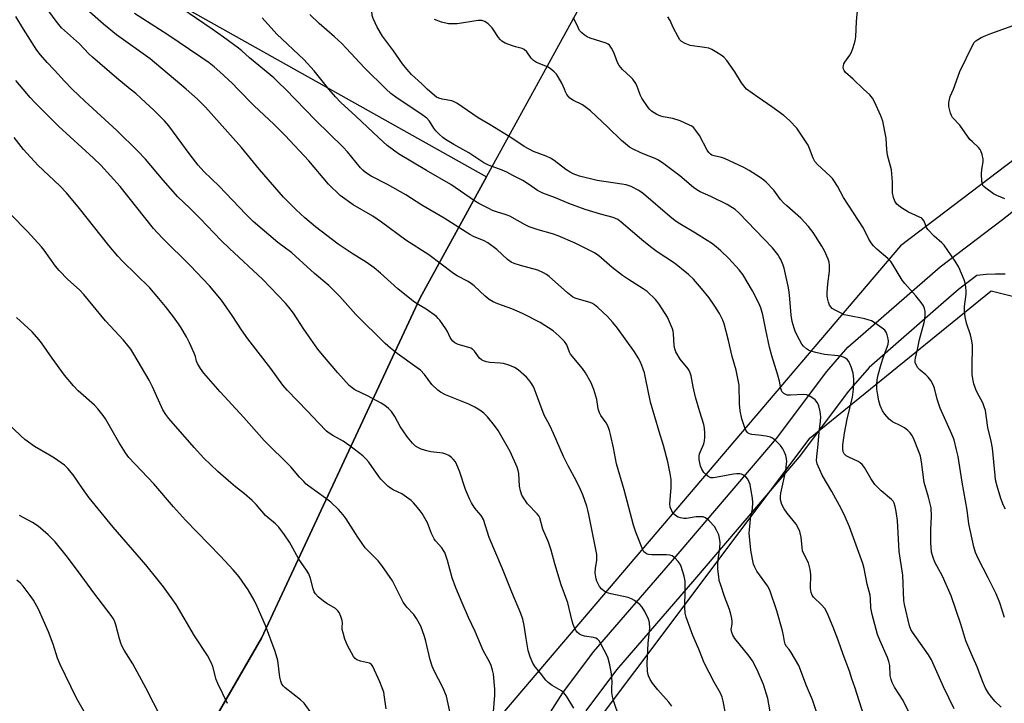
# Model space of a CAD drawing. Units: inches. Extents: x 1207772 to 1213771, y 565456 to 569456.
# Drawn here: x 1211262 to 1211598, y 566791 to 567024 of the extents above; entities that cross this region are included whole.
import ezdxf

# ---------------------------------------------------------------- set-up
doc = ezdxf.new("R2010")
doc.units = ezdxf.units.IN
doc.header["$MEASUREMENT"] = 0
for name, color, linetype in [('NTRL-Pasture Land', 2, 'Continuous'), ('NTRL-Trees', 3, 'Continuous'), ('TRANS-Driveway', 251, 'Continuous'), ('Undefined', 1, 'Continuous')]:
    doc.layers.add(name, color=color, linetype=linetype)

msp = doc.modelspace()

# ---------------------------------------------------------------- linework, layer by layer
at = {"layer": 'NTRL-Pasture Land'}
msp.add_lwpolyline([(1211203.97, 566561.81), (1211198.79, 566552.23), (1210939.79, 566721), (1210637.96, 566911.44), (1210339.8, 567104.57), (1210291.44, 567143.06), (1210258.68, 567191.19), (1210286.24, 567220.92), (1210391.75, 567322.81), (1210530.98, 567469.42), (1211421.45, 566970.07), (1211398.8, 566928.78), (1211344.81, 566812.69), (1211282.6, 566705.13), (1211222.3, 566595.72)], close=True, dxfattribs=at)
at = {"layer": 'NTRL-Trees'}
msp.add_lwpolyline([(1211352.53, 566642), (1211531.8, 566881.03), (1211593.49, 566931.14), (1211626.07, 566923.15), (1211622.68, 566894.94), (1211647.43, 566834.03), (1211710.24, 566795.96), (1211815.93, 566805.69), (1211891.64, 566775.53)], dxfattribs=at)
for points in [[(1212348.54, 567393.87, 0), (1212328.69, 567408.25, 0), (1212324.65, 567410.34, 0), (1212320.18, 567411.91, 0), (1212315.29, 567412.94, 0), (1212309.97, 567413.44, 0), (1212298.07, 567412.86, 0), (1212284.39, 567410.16, 0), (1212269.98, 567405.16, 0), (1212217.17, 567365.91, 0), (1212173.6, 567238.6, 0), (1212147.54, 567162.43, 0), (1212115.89, 567069.94, 0), (1212065.77, 567000.54, 0), (1211996.37, 566967.77, 0), (1211944.36, 566974.88, 0), (1211877.74, 566952.04, 0), (1211828.25, 566959.66, 0), (1211767.34, 566976.79, 0), (1211708.34, 567003.44, 0), (1211647.46, 567004.4, 0), (1211610.84, 566983.19, 0), (1211562.65, 566946.57, 0), (1211310.12, 566649.71, 0)], [(1211291.71, 566720.89, 0), (1211344.81, 566812.69, 0), (1211398.8, 566928.78, 0), (1211421.45, 566970.07, 0), (1211462.5, 567044.88, 0), (1211521.82, 567155.13, 0), (1211537.9, 567185.01, 0), (1211616.76, 567309.09, 0)]]:
    msp.add_polyline3d(points, dxfattribs=at)
at = {"layer": 'TRANS-Driveway'}
for points in [[(1211426.07, 566760.44, 0), (1211447.53, 566794.14, 0), (1211457.91, 566808.07, 0), (1211484.9, 566839.23, 0), (1211520.33, 566880.82, 0), (1211537.53, 566903.68, 0), (1211544.66, 566911.95, 0), (1211576.12, 566939.38, 0), (1211597.37, 566955.52, 0), (1211626.96, 566978.69, 0)], [(1211598.25, 566936.85, 0), (1211595.02, 566936.91, 0), (1211591.8, 566936.76, 0), (1211588.6, 566936.4, 0), (1211582.4, 566931.69, 0), (1211577.29, 566927.24, 0), (1211551.89, 566905.09, 0), (1211544.89, 566896.97, 0), (1211528.01, 566874.53, 0), (1211492.42, 566832.76, 0), (1211465.74, 566801.95, 0), (1211455.3, 566787.94, 0)]]:
    msp.add_polyline3d(points, dxfattribs=at)
at = {"layer": 'Undefined'}
for points, elevation in [([(1211319.09, 567000), (1211306.84, 567010.31), (1211295.38, 567018.45), (1211290.91, 567022.08), (1211285.26, 567027.14), (1211280.07, 567032.81), (1211275.16, 567037.71), (1211273.55, 567038.96), (1211270.93, 567040.53), (1211269.84, 567041.4), (1211269.26, 567041.98), (1211268.93, 567042.43), (1211268.52, 567043.2), (1211266.41, 567048.55), (1211264.11, 567053), (1211262.66, 567056.44), (1211261.74, 567059.18)], 526), ([(1211401.22, 567000), (1211399.39, 567001.79), (1211395.9, 567005), (1211394.31, 567006.75), (1211392.82, 567008.6), (1211389.73, 567013.01), (1211385.99, 567018), (1211384.21, 567021.12), (1211382.81, 567024.06), (1211382.47, 567025.13), (1211382.25, 567027.88), (1211382.01, 567028.98), (1211379.06, 567036), (1211378.21, 567037.83), (1211377.34, 567039.22), (1211375.43, 567041.84), (1211369.83, 567048.2), (1211367.02, 567051.9), (1211365.35, 567054.38), (1211364.75, 567055.41), (1211364.42, 567056.18), (1211363.77, 567058.26)], 536), ([(1211300.01, 567000), (1211295.41, 567003.68), (1211287.17, 567010.85), (1211285.88, 567012.06), (1211282.75, 567015.39), (1211276.55, 567020.9), (1211274.73, 567023.18), (1211267.01, 567033.81), (1211264.6, 567036.93), (1211262.85, 567039.57), (1211260.31, 567044.54)], 524), ([(1211550.01, 567000), (1211546.47, 567003.36), (1211543.82, 567005.68), (1211543.36, 567006.34), (1211543.16, 567006.82), (1211543.08, 567007.48), (1211543.13, 567007.93), (1211543.34, 567008.62), (1211543.59, 567009.14), (1211545.3, 567011.54), (1211545.89, 567012.54), (1211546.5, 567014.18), (1211547.16, 567016.41), (1211547.38, 567017.84), (1211547.65, 567023.05), (1211548.46, 567031.64)], 544), ([(1211352.9, 567000), (1211350.73, 567002.17), (1211348.95, 567003.81), (1211340.72, 567010.63), (1211338.03, 567013.02), (1211336.92, 567013.91), (1211331.78, 567017.67), (1211327.91, 567020.39), (1211317.28, 567027.74)], 530), ([(1211280.24, 567000), (1211277.56, 567002.69), (1211274.16, 567006.46), (1211271.64, 567009.05), (1211269.4, 567011.64), (1211268.2, 567013.27), (1211263.61, 567020.42), (1211261.04, 567024.75)], 522), ([(1211336.72, 567000), (1211334.87, 567001.87), (1211330.57, 567005.92), (1211328.59, 567007.63), (1211326.97, 567008.89), (1211324.09, 567010.92), (1211312.83, 567018.44), (1211301.5, 567025.76)], 528), ([(1211367.77, 567000), (1211362.72, 567006.19), (1211359.21, 567010.04), (1211350.03, 567018.68), (1211344.95, 567024.24)], 532), ([(1211387.27, 567000), (1211379.83, 567007.24), (1211373.68, 567013.92), (1211372.15, 567015.49), (1211369.62, 567017.81), (1211364.41, 567022.36), (1211361.28, 567025.44)], 534), ([(1211448.03, 567000), (1211447.14, 567002.01), (1211445.95, 567004.17), (1211445.29, 567005.12), (1211444.49, 567005.9), (1211443.16, 567006.96), (1211442.22, 567007.58), (1211438.57, 567009.07), (1211437.44, 567009.72), (1211436.67, 567010.57), (1211435.17, 567012.72), (1211434.33, 567013.53), (1211433.58, 567013.85), (1211431.32, 567014.37), (1211429.97, 567014.8), (1211427.87, 567015.65), (1211426.67, 567016.33), (1211426.08, 567016.92), (1211425.55, 567017.59), (1211423.88, 567020.21), (1211423.37, 567020.88), (1211421.99, 567022.27), (1211420.89, 567023.06), (1211419.91, 567023.35), (1211418.59, 567023.43), (1211411.47, 567022.27), (1211410.01, 567022.19), (1211408.55, 567022.25), (1211406.16, 567022.79), (1211403.71, 567023.7)], 538), ([(1211473.2, 567000), (1211472.85, 567000.89), (1211472.35, 567001.87), (1211471.31, 567003.38), (1211470.53, 567004.2), (1211467.78, 567006.67), (1211466.66, 567008), (1211466.11, 567009.03), (1211465.23, 567011.59), (1211464.76, 567012.69), (1211464.06, 567013.99), (1211463.39, 567014.92), (1211462.97, 567015.27), (1211462.22, 567015.66), (1211456.83, 567017.37), (1211455.75, 567017.83), (1211454.79, 567018.45), (1211453.93, 567019.18), (1211453.2, 567020.02), (1211452.67, 567020.99), (1211451.17, 567024.26)], 540), ([(1211510.13, 567000), (1211508.4, 567002.15), (1211506.12, 567005.86), (1211503.35, 567009.74), (1211502.39, 567010.86), (1211501.48, 567011.54), (1211500.01, 567012.44), (1211498.27, 567013.45), (1211497.23, 567013.93), (1211495.83, 567014.23), (1211490.93, 567014.91), (1211489.25, 567015.5), (1211487.98, 567016.21), (1211487.39, 567016.82), (1211486.77, 567017.81), (1211485.12, 567020.97), (1211484.03, 567023.43), (1211483.27, 567024.6)], 542), ([(1211580.65, 567000), (1211582.85, 567005.94), (1211587.28, 567015.1), (1211587.75, 567015.85), (1211588.29, 567016.42), (1211589.15, 567017.03), (1211590.14, 567017.57), (1211591.71, 567018.31), (1211593.39, 567018.95), (1211605.47, 567023.29)], 546), ([(1211263.48, 567000), (1211261.01, 567002.97)], 520), ([(1211423.75, 566786.26), (1211424.29, 566793.27), (1211424.27, 566795.35), (1211423.81, 566800.41), (1211423.51, 566801.78), (1211423.02, 566803.38), (1211422.44, 566804.72), (1211420.37, 566808.57), (1211417.63, 566814.98), (1211415.39, 566819.77), (1211413.16, 566824.81), (1211411.04, 566829.89), (1211409.77, 566833.29), (1211408.17, 566839.23), (1211407.24, 566841.93), (1211406.84, 566842.67), (1211406.19, 566843.58), (1211404.09, 566845.92), (1211403.59, 566846.61), (1211402.73, 566848.45), (1211401.4, 566852.02), (1211399.51, 566855.25), (1211398.87, 566856.21), (1211397.95, 566857.35), (1211396.59, 566858.89), (1211395.74, 566859.69), (1211392.58, 566861.91), (1211389.66, 566863.37), (1211388.73, 566863.92), (1211387.85, 566864.62), (1211386.19, 566866.17), (1211385.41, 566866.98), (1211384.75, 566867.82), (1211381.37, 566872.81), (1211380.47, 566873.81), (1211379.28, 566874.93), (1211376.39, 566877.23), (1211374.51, 566878.59), (1211372.56, 566879.87), (1211369.08, 566881.8), (1211367.88, 566882.61), (1211366.98, 566883.33), (1211364.14, 566886.14), (1211360.4, 566890.14), (1211353.47, 566897.29), (1211352.05, 566898.97), (1211347.95, 566904.69), (1211340.16, 566914.82), (1211337.98, 566917.87), (1211334.78, 566922.75), (1211331.08, 566927.97), (1211327.03, 566932.86), (1211320.48, 566939.85), (1211311.1, 566949.09), (1211309.29, 566950.97), (1211307.98, 566952.5), (1211296.58, 566966.73), (1211289.94, 566974.04), (1211287.5, 566976.46), (1211275.58, 566987.39), (1211267.6, 566995.29), (1211265.95, 566997.09), (1211263.48, 567000)], 520), ([(1211451.19, 566788.91), (1211449.65, 566791.48), (1211448.69, 566792.98), (1211447.83, 566794.08), (1211447.01, 566794.78), (1211443.85, 566796.58), (1211442.44, 566797.58), (1211441.68, 566798.44), (1211439.92, 566800.75), (1211438.07, 566802.91), (1211437.26, 566804.16), (1211436.41, 566806.32), (1211435.71, 566808.54), (1211435.01, 566812.59), (1211434.35, 566817.08), (1211433.8, 566819.24), (1211433.21, 566821.11), (1211430.09, 566828.41), (1211426.93, 566836.35), (1211422.4, 566847.12), (1211420.42, 566853.21), (1211419.63, 566854.54), (1211418.02, 566856.44), (1211417.32, 566857.39), (1211416.34, 566858.9), (1211415.63, 566860.2), (1211414.26, 566863.45), (1211412.28, 566869.73), (1211411.41, 566871.84), (1211410.85, 566872.84), (1211410.16, 566873.78), (1211409.56, 566874.4), (1211408.64, 566875.04), (1211407.63, 566875.54), (1211406.54, 566875.82), (1211402.54, 566876.33), (1211401.12, 566876.63), (1211399.21, 566877.24), (1211398.24, 566877.68), (1211397.3, 566878.24), (1211396.21, 566879.21), (1211394.52, 566881.27), (1211392.08, 566884.91), (1211390.24, 566888.37), (1211389.07, 566889.99), (1211388.11, 566891.04), (1211386.78, 566892.12), (1211385.54, 566892.88), (1211380.87, 566895.36), (1211376.53, 566897.44), (1211375.65, 566898.06), (1211374.61, 566898.96), (1211370.78, 566903.25), (1211365.58, 566909.31), (1211364, 566911.28), (1211359.25, 566918.09), (1211355.67, 566923.59), (1211354.06, 566925.67), (1211352.92, 566927.01), (1211345.05, 566935.12), (1211333.84, 566945.58), (1211331.05, 566948.37), (1211323.89, 566955.82), (1211320.28, 566959.39), (1211316.24, 566963.2), (1211311.2, 566968.9), (1211305.17, 566976.04), (1211302.59, 566978.78), (1211295.44, 566985.91), (1211284.5, 566995.82), (1211280.24, 567000)], 522), ([(1211466.85, 566785.48), (1211464.76, 566791.43), (1211464.37, 566792.85), (1211464.2, 566794.26), (1211464.17, 566795.4), (1211464.27, 566798), (1211464.13, 566800.58), (1211463.54, 566803.64), (1211462.78, 566806.31), (1211460.31, 566811.08), (1211459.83, 566811.79), (1211459.26, 566812.39), (1211458.8, 566812.68), (1211457.99, 566812.94), (1211454.91, 566813.43), (1211453.88, 566813.72), (1211453.19, 566814.13), (1211452.38, 566814.83), (1211452.03, 566815.24), (1211451.59, 566816), (1211451.02, 566817.38), (1211450.66, 566818.51), (1211449.2, 566824.78), (1211446.93, 566830.9), (1211444.75, 566838.04), (1211443.55, 566842.7), (1211442.58, 566845.52), (1211440.67, 566849.95), (1211439.63, 566853.81), (1211439.27, 566854.48), (1211438.75, 566855.14), (1211435.46, 566858.55), (1211434.27, 566860.26), (1211433.55, 566861.56), (1211433.08, 566862.93), (1211432.69, 566864.62), (1211432.47, 566868.88), (1211432.28, 566869.94), (1211431.97, 566871.01), (1211429.49, 566876.43), (1211425.47, 566883.57), (1211424.25, 566885.23), (1211421.82, 566888.23), (1211420.58, 566889.42), (1211419.24, 566890.44), (1211417.5, 566891.48), (1211415.46, 566892.57), (1211407.51, 566895.74), (1211405.75, 566896.6), (1211404.86, 566897.26), (1211402.86, 566899.21), (1211400.35, 566902.64), (1211398.99, 566904.08), (1211397.85, 566904.96), (1211390.98, 566909.83), (1211388.7, 566911.68), (1211386.95, 566913.24), (1211376.97, 566923.07), (1211371.42, 566929.26), (1211367.71, 566932.97), (1211362.82, 566937.13), (1211355.06, 566944.17), (1211350.32, 566947.67), (1211341.96, 566954.88), (1211339.4, 566957.35), (1211330.3, 566966.94), (1211325.16, 566971.94), (1211323.22, 566974.03), (1211320.42, 566977.54), (1211313.2, 566987.44), (1211311.72, 566989.2), (1211308.13, 566992.7), (1211303.62, 566996.88), (1211301.87, 566998.46), (1211300.01, 567000)], 524), ([(1211484.66, 566789.49), (1211483.65, 566790.93), (1211479.92, 566795.16), (1211478.06, 566797.41), (1211477.27, 566798.6), (1211476.73, 566799.86), (1211476.49, 566800.64), (1211476.34, 566801.47), (1211476.21, 566804.05), (1211476.63, 566811.07), (1211477.1, 566816.09), (1211477.04, 566818.08), (1211476.71, 566819.17), (1211475.42, 566821.82), (1211474.53, 566823.33), (1211473.74, 566824.16), (1211471.87, 566825.57), (1211470.88, 566826.19), (1211469.82, 566826.58), (1211463.89, 566827.82), (1211462.24, 566828.3), (1211461.55, 566828.72), (1211460.76, 566829.46), (1211460.05, 566830.31), (1211459.6, 566831.05), (1211459.12, 566832.14), (1211458.85, 566832.99), (1211458.51, 566835.05), (1211458.58, 566836.46), (1211459.12, 566839.3), (1211459.14, 566840.44), (1211459.05, 566841.3), (1211456.39, 566854.92), (1211456.06, 566856.36), (1211455.63, 566857.75), (1211454.3, 566861.6), (1211453.53, 566863.45), (1211452.16, 566866.24), (1211449.27, 566871.52), (1211447.68, 566874.67), (1211444.36, 566882.53), (1211443.07, 566885.23), (1211441.17, 566888.82), (1211437.81, 566897.63), (1211437.33, 566898.69), (1211436.63, 566899.96), (1211435.95, 566900.89), (1211435.12, 566901.72), (1211432.22, 566904.25), (1211431.03, 566905.06), (1211429.45, 566905.69), (1211427.26, 566906.36), (1211426.11, 566906.53), (1211422.55, 566906.76), (1211421.46, 566906.98), (1211420.44, 566907.32), (1211419.73, 566907.67), (1211419.14, 566908.17), (1211417.39, 566910.6), (1211416.65, 566911.34), (1211416.18, 566911.61), (1211415.4, 566911.9), (1211411.86, 566912.89), (1211411.11, 566913.2), (1211410.66, 566913.48), (1211410.04, 566913.99), (1211409.5, 566914.58), (1211409.09, 566915.28), (1211408.16, 566917.29), (1211407.56, 566918.28), (1211405.56, 566921.13), (1211405.02, 566921.8), (1211404.4, 566922.39), (1211400.89, 566924.95), (1211397.61, 566926.84), (1211396.44, 566927.62), (1211391.2, 566931.92), (1211385.31, 566937.23), (1211383.19, 566938.99), (1211380.42, 566940.96), (1211375.65, 566943.94), (1211370.85, 566947.12), (1211363.22, 566953.01), (1211359.53, 566956.03), (1211356.59, 566958.76), (1211352.29, 566963.09), (1211344.09, 566972.52), (1211337.95, 566980.1), (1211330.39, 566988.48), (1211325.73, 566993.79), (1211322.97, 566996.6), (1211319.09, 567000)], 526), ([(1211504.01, 566781.76), (1211502.17, 566791.22), (1211501.84, 566792.61), (1211501.23, 566794.03), (1211499.05, 566797.71), (1211495.65, 566804.27), (1211493.82, 566808.94), (1211491.76, 566813.68), (1211489.55, 566819.86), (1211489.22, 566821.28), (1211489.06, 566823.25), (1211489.25, 566829.27), (1211489.19, 566832.19), (1211488.86, 566833.88), (1211487.89, 566837.2), (1211487.54, 566837.98), (1211486.86, 566838.9), (1211485.65, 566840.13), (1211484.74, 566840.77), (1211483.96, 566840.99), (1211482.84, 566841.11), (1211480.55, 566841.19), (1211477.86, 566841.14), (1211476.71, 566841.26), (1211476.22, 566841.43), (1211475.54, 566841.83), (1211475.16, 566842.17), (1211474.71, 566842.86), (1211472.39, 566848.85), (1211471.59, 566851.31), (1211468.45, 566863.37), (1211465.82, 566872.21), (1211464.77, 566877.62), (1211463.78, 566882.14), (1211463.4, 566883.53), (1211462.79, 566885.11), (1211462.29, 566886.12), (1211460.48, 566888.66), (1211459.95, 566889.63), (1211459.58, 566890.94), (1211459.11, 566894.18), (1211458.03, 566897.59), (1211457.17, 566899.78), (1211455.25, 566903.28), (1211454.18, 566904.69), (1211450.15, 566909.57), (1211449.76, 566910.31), (1211448.81, 566912.72), (1211448.08, 566913.93), (1211446.3, 566915.74), (1211444.16, 566917.56), (1211439.75, 566920.4), (1211433.75, 566923.45), (1211430.15, 566925.03), (1211425.3, 566926.73), (1211423.79, 566927.45), (1211422.33, 566928.28), (1211420.99, 566929.34), (1211417.26, 566932.89), (1211416.39, 566933.6), (1211415.2, 566934.34), (1211411.43, 566936.33), (1211410.2, 566937.07), (1211401.76, 566943.45), (1211393.98, 566948.52), (1211385.7, 566954.6), (1211382.67, 566956.61), (1211376.01, 566960.52), (1211371.58, 566963.72), (1211367.55, 566967.53), (1211360.9, 566975.47), (1211352.81, 566984.13), (1211349.1, 566987.88), (1211342.18, 566994.36), (1211336.72, 567000)], 528), ([(1211518.54, 566785.69), (1211517.35, 566792.12), (1211515.96, 566796.95), (1211513.74, 566801.91), (1211512.13, 566805.01), (1211511, 566806.61), (1211506.17, 566812.63), (1211505.46, 566813.72), (1211505.07, 566814.64), (1211504.93, 566815.65), (1211505.2, 566817.56), (1211505.24, 566818.38), (1211505.11, 566819.49), (1211504.81, 566820.88), (1211504.34, 566822.53), (1211502.65, 566826.89), (1211501.33, 566830.77), (1211500.82, 566832.45), (1211500.62, 566833.61), (1211500.37, 566836.28), (1211500.34, 566837.77), (1211500.48, 566839.53), (1211500.98, 566843.43), (1211501.09, 566845.41), (1211500.92, 566846.86), (1211500.62, 566847.99), (1211499.91, 566849.57), (1211499.17, 566850.8), (1211497.41, 566852.72), (1211496.13, 566853.8), (1211495.39, 566854.07), (1211494.03, 566854.16), (1211492.92, 566854.08), (1211489.6, 566853.57), (1211488.75, 566853.59), (1211487.63, 566853.74), (1211486.83, 566853.97), (1211485.86, 566854.58), (1211485.05, 566855.39), (1211484.62, 566856.12), (1211484.14, 566857.46), (1211484, 566858.6), (1211484.45, 566864.13), (1211484.4, 566866.9), (1211484.11, 566868.9), (1211483.33, 566872.92), (1211481.86, 566878.46), (1211480.31, 566883.26), (1211477.4, 566893.2), (1211475.71, 566901.53), (1211475.28, 566903.24), (1211474.42, 566905.74), (1211473.87, 566907.1), (1211473.16, 566908.37), (1211471.89, 566910.35), (1211466.14, 566918.4), (1211464.59, 566920.44), (1211462.67, 566922.43), (1211459.42, 566925.5), (1211458.29, 566926.45), (1211457.58, 566926.87), (1211456.82, 566927.2), (1211452.43, 566928.43), (1211451.68, 566928.71), (1211450.82, 566929.16), (1211449.1, 566930.47), (1211442.87, 566936.11), (1211441.92, 566936.81), (1211440.9, 566937.38), (1211439.01, 566938.22), (1211433.02, 566939.81), (1211430.87, 566940.53), (1211429.91, 566940.98), (1211428.68, 566941.89), (1211425.02, 566945.32), (1211421.97, 566947.55), (1211420.64, 566948.22), (1211417.03, 566949.72), (1211415.8, 566950.36), (1211407.06, 566956.01), (1211399.43, 566960.45), (1211393.92, 566963.94), (1211387.72, 566967.42), (1211382.17, 566970.31), (1211380.22, 566971.53), (1211379.32, 566972.29), (1211378.48, 566973.13), (1211374.08, 566978.54), (1211372.57, 566980.21), (1211363.15, 566989.35), (1211352.9, 567000)], 530), ([(1211534.87, 566784.84), (1211532.61, 566791.7), (1211530.61, 566796.53), (1211527.96, 566803.43), (1211525.36, 566807.9), (1211524.71, 566808.84), (1211523.78, 566809.94), (1211523.33, 566810.72), (1211523.09, 566811.55), (1211522.74, 566813.6), (1211522.35, 566815.29), (1211520.49, 566822.07), (1211518.07, 566829.09), (1211517.22, 566830.61), (1211513.68, 566835.57), (1211512.92, 566837), (1211512.53, 566838.02), (1211512.16, 566839.68), (1211511.61, 566842.76), (1211511.07, 566848.56), (1211511.08, 566849.73), (1211511.32, 566852.08), (1211511.52, 566853.55), (1211512.16, 566856.85), (1211512.31, 566859.01), (1211512.18, 566860.44), (1211511.62, 566863.65), (1211511.32, 566865.1), (1211511.07, 566865.92), (1211510.58, 566866.92), (1211509.84, 566867.75), (1211508.91, 566868.4), (1211508.4, 566868.62), (1211507.87, 566868.73), (1211506.77, 566868.77), (1211505.63, 566868.68), (1211499.54, 566867.48), (1211498.69, 566867.39), (1211498, 566867.47), (1211497.04, 566867.91), (1211496.14, 566868.64), (1211495.57, 566869.27), (1211494.89, 566870.42), (1211494.47, 566871.43), (1211494.18, 566872.52), (1211494.02, 566873.65), (1211493.99, 566874.79), (1211494.12, 566875.63), (1211494.37, 566876.44), (1211495.52, 566879.01), (1211495.82, 566880.08), (1211495.93, 566881.19), (1211495.94, 566882.62), (1211495.79, 566884.38), (1211495.55, 566885.62), (1211494.17, 566889.93), (1211492.77, 566894.95), (1211491.92, 566898.4), (1211491.19, 566902.16), (1211490.91, 566903.26), (1211490.6, 566903.97), (1211490.18, 566904.62), (1211487.44, 566907.94), (1211486.06, 566910.38), (1211485.67, 566911.45), (1211485.43, 566912.6), (1211485.22, 566916.58), (1211485.1, 566917.4), (1211484.87, 566918.23), (1211483.91, 566920.65), (1211483.2, 566922.22), (1211480.39, 566926.65), (1211479.1, 566928.19), (1211476.2, 566930.95), (1211474.86, 566931.9), (1211469.83, 566935.05), (1211467.89, 566936.42), (1211464.33, 566939.1), (1211459.74, 566943.12), (1211458.24, 566944.15), (1211451.68, 566947.41), (1211445.93, 566949.89), (1211443.98, 566950.64), (1211439.08, 566952.03), (1211435.97, 566953.04), (1211434.65, 566953.68), (1211429.43, 566956.62), (1211428.12, 566957.11), (1211424.88, 566958.08), (1211423.56, 566958.59), (1211422.24, 566959.22), (1211418.87, 566961), (1211417.4, 566961.88), (1211409.31, 566967.41), (1211400.99, 566972.24), (1211391.52, 566977.95), (1211387.62, 566980.77), (1211384.74, 566983.32), (1211376.94, 566990.79), (1211371.76, 566995.47), (1211370.03, 566997.32), (1211367.77, 567000)], 532), ([(1211549.98, 566786.66), (1211547.18, 566795.64), (1211546.04, 566798.82), (1211545.24, 566801.52), (1211543.06, 566807.11), (1211541.34, 566812.05), (1211539.62, 566816.53), (1211537.6, 566821.33), (1211536.81, 566822.86), (1211535.71, 566824.14), (1211533, 566826.76), (1211532.51, 566827.41), (1211532.12, 566828.3), (1211531.92, 566829.66), (1211532.03, 566834.44), (1211531.86, 566836.18), (1211531.27, 566838.38), (1211529.66, 566841.45), (1211529.25, 566842.51), (1211529.06, 566843.67), (1211528.76, 566847.22), (1211528.34, 566849.09), (1211527.75, 566850.39), (1211527.01, 566851.61), (1211523.97, 566855.41), (1211522.95, 566856.81), (1211522.2, 566858.32), (1211521.7, 566859.91), (1211521.66, 566861.05), (1211521.78, 566862.2), (1211523.47, 566869.91), (1211523.79, 566872.18), (1211523.83, 566873.03), (1211523.76, 566873.88), (1211523.47, 566874.99), (1211522.98, 566876.36), (1211522.48, 566877.33), (1211521.72, 566878.39), (1211520.11, 566880.04), (1211519.02, 566880.93), (1211518.26, 566881.28), (1211516.86, 566881.61), (1211514.24, 566882.02), (1211511.9, 566882.2), (1211511.09, 566882.37), (1211510.67, 566882.61), (1211510.32, 566882.94), (1211509.9, 566883.64), (1211509.57, 566884.44), (1211508.57, 566887.48), (1211507.93, 566890.32), (1211507.75, 566892.61), (1211507.6, 566899.01), (1211507.31, 566900.73), (1211506.58, 566904.15), (1211505.17, 566908.85), (1211504.01, 566914.24), (1211502.51, 566919.91), (1211501.99, 566921.23), (1211500.89, 566923.51), (1211499.36, 566925.95), (1211497.36, 566928.81), (1211494.8, 566932.04), (1211492.02, 566935.14), (1211490.37, 566936.78), (1211485.53, 566940.57), (1211479.67, 566944.48), (1211477.83, 566945.85), (1211475.13, 566948.01), (1211467.41, 566954.58), (1211466.23, 566955.47), (1211465.46, 566955.89), (1211464.63, 566956.19), (1211460.34, 566957.32), (1211455.1, 566958.88), (1211449.56, 566961), (1211445, 566962.9), (1211440.73, 566964.46), (1211438.9, 566965.44), (1211435.84, 566967.59), (1211433.91, 566968.81), (1211430.47, 566970.54), (1211428.37, 566971.7), (1211426.86, 566972.36), (1211422.1, 566974.08), (1211420.6, 566974.79), (1211415.4, 566978.23), (1211410.37, 566981.11), (1211407.54, 566982.8), (1211406.56, 566983.47), (1211405.32, 566984.59), (1211404.18, 566985.81), (1211403.53, 566986.7), (1211402.05, 566989.06), (1211401.11, 566990.11), (1211398.77, 566991.8), (1211391.01, 566996.85), (1211388.87, 566998.52), (1211387.27, 567000)], 534), ([(1211565.82, 566786.86), (1211563.5, 566791.46), (1211560.53, 566796.07), (1211559.75, 566797.56), (1211559.42, 566798.64), (1211559.13, 566800.03), (1211558.93, 566803.45), (1211558.67, 566804.76), (1211558.16, 566806.11), (1211555.56, 566812.04), (1211554.8, 566813.97), (1211554.28, 566815.67), (1211552.99, 566820.82), (1211552.54, 566823.11), (1211552.41, 566826.15), (1211552.26, 566827.42), (1211551.25, 566831.15), (1211550.27, 566836.52), (1211549.82, 566838.19), (1211545.19, 566850.75), (1211543.79, 566854.16), (1211542.49, 566856.74), (1211539.25, 566862.74), (1211535.87, 566868.28), (1211535.06, 566870.11), (1211534.24, 566872.24), (1211534.01, 566873.33), (1211534.03, 566874.68), (1211534.5, 566878.76), (1211534.83, 566883.03), (1211535.32, 566886.76), (1211535.43, 566888.23), (1211535.25, 566890), (1211534.75, 566892), (1211534.29, 566892.99), (1211533.5, 566894), (1211532.41, 566894.86), (1211531.24, 566895.51), (1211530.58, 566895.7), (1211529.49, 566895.8), (1211525.15, 566895.6), (1211524.01, 566895.64), (1211523.49, 566895.78), (1211522.83, 566896.15), (1211522.45, 566896.49), (1211522.17, 566896.9), (1211521.83, 566897.92), (1211521.33, 566900.4), (1211520.82, 566902.38), (1211518.78, 566909.01), (1211517.97, 566912), (1211516.66, 566917.92), (1211515.65, 566922.99), (1211514.97, 566925.39), (1211514.33, 566926.98), (1211512.2, 566931.2), (1211508.84, 566936.77), (1211507.61, 566938.35), (1211504.09, 566942.16), (1211501.32, 566944.84), (1211499.78, 566946.22), (1211498.15, 566947.42), (1211496.69, 566948.37), (1211492.77, 566950.82), (1211487.38, 566954.01), (1211485.81, 566955.07), (1211484.01, 566956.51), (1211474.99, 566964.24), (1211473.36, 566965.39), (1211470.76, 566966.73), (1211469.09, 566967.3), (1211467.65, 566967.58), (1211459.19, 566968.82), (1211453.13, 566970.3), (1211450.99, 566971.14), (1211449.98, 566971.68), (1211448.54, 566972.61), (1211444.51, 566975.68), (1211443.32, 566976.44), (1211441.83, 566977.12), (1211437.45, 566978.73), (1211434.36, 566980.38), (1211430.06, 566983.24), (1211422.74, 566987.76), (1211418.58, 566990.22), (1211411.41, 566995.18), (1211410.42, 566995.67), (1211409.65, 566995.95), (1211406.35, 566996.51), (1211405.23, 566996.84), (1211404.48, 566997.27), (1211403.78, 566997.79), (1211401.22, 567000)], 536), ([(1211580.94, 566788.64), (1211577.3, 566796.11), (1211573.14, 566805.29), (1211572.12, 566807.01), (1211566.66, 566814.74), (1211566.12, 566815.7), (1211565.64, 566816.9), (1211564, 566824.2), (1211563.76, 566825.58), (1211563.4, 566834.18), (1211562.21, 566842.31), (1211561.6, 566852.86), (1211561.13, 566855.92), (1211560.76, 566857.64), (1211560.43, 566858.75), (1211560.07, 566859.44), (1211559.56, 566860.06), (1211556.03, 566862.98), (1211553.89, 566865.14), (1211552.44, 566867.21), (1211550.38, 566870.91), (1211549.51, 566872.01), (1211548.88, 566872.56), (1211548.15, 566873.01), (1211544.99, 566874.44), (1211544.06, 566874.95), (1211543.4, 566875.62), (1211543.11, 566876.25), (1211542.95, 566877.3), (1211542.96, 566878.67), (1211543.5, 566882.61), (1211544.47, 566887.41), (1211546.21, 566894.95), (1211546.54, 566897.7), (1211546.65, 566901.04), (1211546.52, 566903.12), (1211545.83, 566905.26), (1211545.01, 566907.04), (1211544.5, 566907.66), (1211543.88, 566908.17), (1211543.19, 566908.58), (1211542.48, 566908.83), (1211541.39, 566909.02), (1211536.65, 566909.48), (1211533.76, 566910.14), (1211532.05, 566910.62), (1211531.28, 566910.98), (1211530.6, 566911.45), (1211529.55, 566912.37), (1211529.02, 566913), (1211528.14, 566914.49), (1211526.84, 566917.07), (1211526.35, 566918.44), (1211525.72, 566920.7), (1211525.33, 566922.91), (1211524.89, 566928.42), (1211524.6, 566930.8), (1211524.27, 566932.73), (1211522.99, 566938.91), (1211522.61, 566939.98), (1211521.79, 566941.82), (1211521.25, 566942.83), (1211520.77, 566943.54), (1211518.93, 566945.8), (1211507.53, 566957.78), (1211506.19, 566958.91), (1211503.54, 566960.6), (1211497.92, 566963.4), (1211494.32, 566964.99), (1211493.22, 566965.59), (1211492.09, 566966.44), (1211487.33, 566970.41), (1211481.95, 566974.45), (1211480.08, 566975.74), (1211478.92, 566976.33), (1211475.47, 566977.65), (1211473.85, 566978.35), (1211471.44, 566979.48), (1211470.19, 566980.23), (1211467.53, 566982.44), (1211462.88, 566987.01), (1211456.96, 566992.56), (1211454.21, 566994.59), (1211451.13, 566996.1), (1211449.93, 566996.91), (1211449.29, 566997.53), (1211448.86, 566998.11), (1211448.38, 566999.07), (1211448.03, 567000)], 538), ([(1211596.89, 566789.23), (1211594.79, 566791.25), (1211593.24, 566793.02), (1211592.57, 566793.96), (1211591.63, 566795.72), (1211590.55, 566798.05), (1211588.8, 566802.92), (1211587.26, 566806.22), (1211584.89, 566811.79), (1211583.13, 566817.51), (1211579.92, 566827.17), (1211576.93, 566833.89), (1211574.35, 566838.71), (1211573.7, 566840.22), (1211573.22, 566842.05), (1211572.9, 566845.37), (1211572.97, 566849.68), (1211573.2, 566854.34), (1211573.02, 566857.16), (1211572.16, 566860.78), (1211570.69, 566865.79), (1211569.74, 566872.89), (1211569.38, 566874.76), (1211569.02, 566876.05), (1211567, 566880.92), (1211566.48, 566881.92), (1211565.89, 566882.81), (1211565.13, 566883.59), (1211563.95, 566884.42), (1211562.7, 566885.15), (1211559.88, 566886.53), (1211558.78, 566887.39), (1211557.27, 566889.1), (1211556.45, 566890.26), (1211555.64, 566892.04), (1211555.17, 566893.67), (1211554.72, 566896.24), (1211554.56, 566897.67), (1211554.53, 566899.09), (1211554.65, 566900.79), (1211554.97, 566902.49), (1211555.98, 566906.14), (1211556.85, 566908.68), (1211558.1, 566911.93), (1211558.38, 566912.95), (1211558.5, 566914.01), (1211558.43, 566914.81), (1211558.11, 566916.13), (1211557.69, 566917.11), (1211557.25, 566917.72), (1211556.38, 566918.49), (1211553.97, 566920.2), (1211552.71, 566920.94), (1211551.88, 566921.23), (1211550.45, 566921.59), (1211544.61, 566922.76), (1211543.46, 566923.06), (1211542.12, 566923.63), (1211540.29, 566924.57), (1211539.33, 566925.21), (1211538.83, 566925.7), (1211538.43, 566926.31), (1211538.03, 566927.31), (1211537.68, 566928.64), (1211537.57, 566929.46), (1211537.6, 566930.63), (1211537.85, 566933.56), (1211538.41, 566937.84), (1211538.45, 566939.85), (1211538.27, 566940.91), (1211537.99, 566941.95), (1211536.66, 566944.85), (1211535.79, 566946.37), (1211532.79, 566951.04), (1211531.22, 566953.15), (1211528.66, 566955.95), (1211523.81, 566960.16), (1211522.75, 566961.15), (1211521.69, 566962.39), (1211519.43, 566965.49), (1211516.83, 566968.21), (1211515.98, 566968.98), (1211514.76, 566969.84), (1211510.97, 566972.21), (1211509.18, 566973.21), (1211502.65, 566976.37), (1211501.56, 566976.71), (1211499.08, 566977.2), (1211498.34, 566977.47), (1211497.88, 566977.76), (1211497.28, 566978.31), (1211496.66, 566979.16), (1211494.07, 566984.19), (1211492.89, 566985.91), (1211492.1, 566986.78), (1211491.42, 566987.3), (1211490.67, 566987.72), (1211487.51, 566989.17), (1211485.03, 566990), (1211481.72, 566990.53), (1211480.89, 566990.74), (1211479.54, 566991.35), (1211477.76, 566992.42), (1211477.1, 566993), (1211476.55, 566993.67), (1211474.44, 566996.86), (1211473.87, 566998.04), (1211473.2, 567000)], 540), ([(1211598.02, 566819.78), (1211596.43, 566824.77), (1211595.27, 566827.84), (1211592.51, 566833.35), (1211589.08, 566839.94), (1211588.17, 566841.99), (1211587.64, 566843.86), (1211585.93, 566851.7), (1211585.38, 566856.36), (1211583.6, 566865.96), (1211582.23, 566874.65), (1211581.73, 566876.93), (1211580.85, 566880.34), (1211580.09, 566882.28), (1211576.14, 566891.15), (1211575.12, 566894.26), (1211574.21, 566898.02), (1211573.79, 566899.1), (1211572.93, 566900.59), (1211572.09, 566901.75), (1211571.28, 566902.53), (1211569.31, 566904.15), (1211568.52, 566904.95), (1211567.93, 566905.95), (1211567.65, 566906.77), (1211567.59, 566907.51), (1211567.68, 566908.22), (1211568.46, 566911.21), (1211569.06, 566914.54), (1211570.65, 566920.35), (1211570.9, 566921.49), (1211571.04, 566922.95), (1211571.02, 566924.11), (1211570.81, 566925.12), (1211570.43, 566926.09), (1211569.65, 566927.26), (1211567.88, 566929.49), (1211564.08, 566933.64), (1211563.14, 566934.78), (1211560.11, 566939.97), (1211559.27, 566941.2), (1211558.28, 566942.16), (1211554.49, 566945.41), (1211553.42, 566946.52), (1211552.58, 566947.55), (1211551.84, 566948.8), (1211549.95, 566952.6), (1211543.21, 566962.99), (1211541.08, 566966.92), (1211539.9, 566968.84), (1211539.4, 566969.51), (1211538.62, 566970.35), (1211534.3, 566974.25), (1211533.42, 566975.27), (1211532.83, 566976.43), (1211531.57, 566979.76), (1211531.08, 566980.82), (1211528.45, 566985.01), (1211527.29, 566986.68), (1211524.8, 566989.24), (1211522.79, 566990.93), (1211518.78, 566993.98), (1211513.98, 566997.23), (1211510.13, 567000)], 542), ([(1211598.39, 566856.71), (1211597.75, 566857.99), (1211596.81, 566860.39), (1211595.52, 566864.53), (1211595.05, 566866.77), (1211594.83, 566868.2), (1211594, 566877.58), (1211593.54, 566879.97), (1211592.39, 566884.61), (1211591.54, 566890.37), (1211591.17, 566891.66), (1211590.67, 566892.94), (1211588.79, 566896.49), (1211588.31, 566897.54), (1211587.66, 566899.49), (1211587.22, 566901.2), (1211587.07, 566902.68), (1211587, 566905.06), (1211587.13, 566912.67), (1211586.91, 566914.14), (1211586.46, 566916.19), (1211585.1, 566920.12), (1211584.61, 566922.27), (1211584.44, 566924.35), (1211584.42, 566925.83), (1211584.95, 566930.03), (1211585, 566931.18), (1211584.73, 566933.5), (1211584.36, 566934.92), (1211582.5, 566939.28), (1211581.29, 566941.26), (1211577.45, 566946.72), (1211576.66, 566947.52), (1211574.14, 566949.79), (1211571.97, 566952.12), (1211571.51, 566952.83), (1211570.65, 566954.91), (1211570.22, 566955.56), (1211569.84, 566955.92), (1211569.11, 566956.36), (1211565.37, 566958.06), (1211562.97, 566959.47), (1211562.05, 566960.12), (1211561.41, 566960.69), (1211560.65, 566961.74), (1211560.21, 566963.02), (1211559.92, 566964.66), (1211559.83, 566968.41), (1211559.5, 566972.46), (1211558.19, 566977.45), (1211557.94, 566979.41), (1211557.72, 566983.25), (1211556.63, 566989), (1211555.9, 566990.89), (1211553.69, 566995.62), (1211553.02, 566996.9), (1211552.12, 566998.01), (1211550.01, 567000)], 544), ([(1211598.14, 566962.59), (1211595.4, 566963.73), (1211594.36, 566964.3), (1211591.66, 566966.15), (1211591.02, 566966.73), (1211590.72, 566967.16), (1211590.52, 566967.63), (1211590.37, 566968.45), (1211590.27, 566971.06), (1211590.37, 566972.62), (1211590.79, 566975.2), (1211590.8, 566976.06), (1211590.47, 566977.68), (1211590.02, 566978.97), (1211589.76, 566979.42), (1211589.25, 566980.02), (1211587.1, 566981.97), (1211586.29, 566982.81), (1211582.89, 566987.72), (1211580.35, 566990.32), (1211579.95, 566991.03), (1211579.68, 566991.81), (1211579.13, 566994.01), (1211579.04, 566994.84), (1211579.07, 566995.37), (1211579.27, 566996.44), (1211579.58, 566997.5), (1211580.65, 567000)], 546), ([(1211410.07, 566782.49), (1211407.79, 566792.9), (1211406.63, 566795.93), (1211403.68, 566801.58), (1211402.98, 566803.16), (1211402.25, 566805.35), (1211400.8, 566811.66), (1211400.32, 566813.33), (1211399.05, 566816.82), (1211397.66, 566819.4), (1211396.67, 566820.84), (1211394.34, 566823.32), (1211393.07, 566824.96), (1211389.37, 566832.27), (1211385.83, 566837.54), (1211384.59, 566839.1), (1211381.55, 566842.04), (1211380.16, 566843.56), (1211377.65, 566847.18), (1211373.61, 566853.38), (1211372.6, 566854.81), (1211370.98, 566856.57), (1211368.44, 566859.08), (1211366.61, 566860.48), (1211360.93, 566864.55), (1211360.02, 566865.3), (1211359.17, 566866.13), (1211357.74, 566867.66), (1211354.73, 566871.18), (1211345.73, 566880.14), (1211338.77, 566888), (1211330.73, 566896.72), (1211325.16, 566903.07), (1211323.95, 566904.69), (1211322.91, 566906.39), (1211322.61, 566907.17), (1211322.22, 566908.81), (1211321.81, 566909.92), (1211320.25, 566913.48), (1211319.15, 566915.53), (1211317.4, 566918.52), (1211316.47, 566919.97), (1211314.81, 566922.28), (1211312.08, 566925.82), (1211309.81, 566928.58), (1211306.69, 566932.18), (1211297.35, 566941.34), (1211295.74, 566943.06), (1211292.69, 566946.66), (1211282.69, 566959.23), (1211278.25, 566964.64), (1211276.01, 566966.97), (1211268.52, 566974.03), (1211263.6, 566979.34), (1211260.48, 566983.48)], 518), ([(1211387.24, 566788.64), (1211386.74, 566792.66), (1211386.44, 566794.36), (1211385.95, 566795.82), (1211385.14, 566797.79), (1211382.7, 566803.1), (1211382.23, 566803.76), (1211381.58, 566804.19), (1211378.54, 566804.88), (1211377.31, 566805.34), (1211376.69, 566805.8), (1211376.18, 566806.45), (1211374.05, 566810.26), (1211373.22, 566812.39), (1211372.55, 566814.58), (1211372.31, 566815.68), (1211372.27, 566816.52), (1211372.35, 566817.87), (1211372.27, 566818.71), (1211371.86, 566820.12), (1211371.28, 566821.46), (1211370.78, 566822.1), (1211369.95, 566822.8), (1211367.02, 566824.51), (1211365.85, 566825.34), (1211364.09, 566826.83), (1211363.15, 566827.86), (1211362.75, 566828.55), (1211362.33, 566829.53), (1211361.52, 566833.14), (1211360.85, 566834.69), (1211360.1, 566835.91), (1211357.47, 566839.65), (1211355.46, 566843.46), (1211354.28, 566845.45), (1211352.57, 566848), (1211350.73, 566850.56), (1211349.57, 566851.73), (1211346.96, 566853.84), (1211346.11, 566854.6), (1211342.94, 566858.31), (1211341.53, 566859.72), (1211338.97, 566862), (1211335.92, 566864.33), (1211334.34, 566865.68), (1211329.9, 566869.62), (1211325.11, 566874.16), (1211321.79, 566877.75), (1211313.22, 566887.66), (1211312.13, 566889.02), (1211311.17, 566890.59), (1211307.64, 566898.47), (1211306.5, 566900.74), (1211301.23, 566909.64), (1211300.2, 566911.24), (1211299.2, 566912.58), (1211297.74, 566914.33), (1211291.56, 566921.01), (1211284.2, 566929.97), (1211282.68, 566931.52), (1211278.73, 566935.1), (1211275.83, 566938.07), (1211274.58, 566939.64), (1211270.65, 566945.08), (1211269.74, 566946.23), (1211265.02, 566951.46), (1211259.33, 566957.24)], 516), ([(1211361.94, 566786.96), (1211359.34, 566790.55), (1211358.1, 566791.74), (1211352.84, 566795.81), (1211352.21, 566796.4), (1211351.73, 566797.08), (1211351.34, 566798.1), (1211351.01, 566799.47), (1211350.3, 566805.16), (1211349.41, 566808.14), (1211346.15, 566817.1), (1211343.3, 566823.54), (1211342.22, 566825.64), (1211340.17, 566829.24), (1211339.21, 566830.75), (1211337.11, 566833.67), (1211335.12, 566836.03), (1211330.81, 566840.65), (1211318.8, 566853.02), (1211314.76, 566857.5), (1211308.08, 566865.39), (1211299.55, 566874.36), (1211298.42, 566875.93), (1211296.08, 566879.61), (1211291.57, 566887.52), (1211290.76, 566888.68), (1211289.01, 566890.9), (1211287.83, 566892.14), (1211282.26, 566897.09), (1211280.66, 566898.76), (1211277.63, 566902.38), (1211273.44, 566908.19), (1211269.78, 566913.47), (1211268.89, 566914.62), (1211266.56, 566917.18), (1211261.26, 566922.11)], 514), ([(1211333.22, 566790.42), (1211329.83, 566797.27), (1211329.36, 566798.64), (1211328.14, 566803.1), (1211327.62, 566804.45), (1211326.34, 566806.8), (1211321.98, 566813.52), (1211315.62, 566824.18), (1211311.36, 566830.21), (1211309.58, 566832.56), (1211305.35, 566837.69), (1211294.19, 566850.58), (1211285.97, 566860.62), (1211283.7, 566863.72), (1211280.51, 566868.41), (1211278.76, 566870.58), (1211277.55, 566871.75), (1211274.23, 566874.07), (1211272.52, 566875.17), (1211267.39, 566878.07), (1211264.12, 566880.47), (1211262.67, 566881.72), (1211257.74, 566886.56)], 512)]:
    msp.add_lwpolyline(points, dxfattribs=dict(at, elevation=elevation))
for points in [[(1211310.65, 566785.39, 510), (1211305.3, 566795.82, 510), (1211301.75, 566802.5, 510), (1211300.89, 566804, 510), (1211298, 566808.59, 510), (1211297.17, 566810.1, 510), (1211296.79, 566811.07, 510), (1211296.35, 566812.47, 510), (1211295.15, 566817.29, 510), (1211294.78, 566818.32, 510), (1211294.27, 566819.28, 510), (1211293.46, 566820.46, 510), (1211287.58, 566828.16, 510), (1211282.34, 566835.37, 510), (1211278.19, 566840.89, 510), (1211274.37, 566845.55, 510), (1211272.08, 566847.98, 510), (1211268.59, 566850.92, 510), (1211266.64, 566852.18, 510), (1211262.25, 566854.56, 510)], [(1211287.93, 566781.32, 508), (1211281.73, 566792.24, 508), (1211276.13, 566803.78, 508), (1211275.21, 566805.93, 508), (1211273.7, 566810.67, 508), (1211272.12, 566814.95, 508), (1211268.72, 566822.62, 508), (1211267.02, 566825.64, 508), (1211265.91, 566827.31, 508), (1211263.46, 566830.49, 508), (1211262.55, 566831.52, 508), (1211261.36, 566832.56, 508)]]:
    msp.add_polyline3d(points, dxfattribs=at)

doc.saveas('drawing.dxf')
